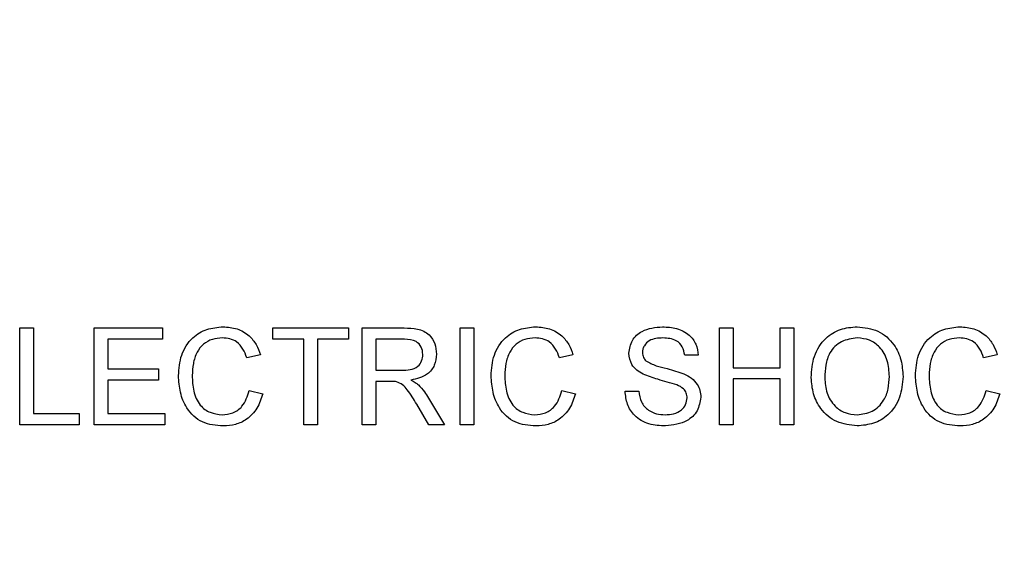
# Paper-space layout '3' of a CAD drawing. Units: inches. Extents: x 0.3 to 21.8, y 0.2 to 16.9.
# Drawn here: x 11.4 to 11.7, y 9.3 to 9.4 of the extents above; entities that cross this region are included whole.
import ezdxf

# ---------------------------------------------------------------- set-up
doc = ezdxf.new("R2010")
doc.units = ezdxf.units.IN
doc.header["$MEASUREMENT"] = 0
doc.styles.get("Standard").update_dxf_attribs({"font": 'GOTHIC.TTF'})
doc.dimstyles.new('SLDDIMSTYLE2', dxfattribs={"dimtxt": 0.18, "dimasz": 0.13, "dimexe": 0, "dimexo": 0.0625, "dimgap": 0, "dimtad": 0, "dimtih": 1, "dimtoh": 1, "dimdec": 0, "dimrnd": 1e-09, "dimzin": 0, "dimdsep": 46, "dimtxsty": 'STANDARD', "dimsah": 1, "dimcen": 0.09, "dimadec": 0, "dimazin": 0, "dimtfac": 0.13, "dimtdec": 0, "dimtofl": 0, "dimtmove": 0, "dimatfit": 3, "dimfxl": 1, "dimfrac": 2, "dimtolj": 1, "dimtzin": 0, "dimarcsym": 0})

psp = doc.layouts.new('3')

# ---------------------------------------------------------------- linework, layer by layer
at = {"color": 7, "linetype": 'Continuous', "lineweight": 25}
for p, q in [((11.44741, 9.34347), (11.45122, 9.34347)), ((11.44741, 9.3165), (11.44741, 9.34347)), ((11.45122, 9.34347), (11.45122, 9.31961)), ((11.46816, 9.34347), (11.48717, 9.34347)), ((11.46816, 9.3165), (11.46816, 9.34347)), ((11.48717, 9.34347), (11.48717, 9.34036)), ((11.51794, 9.34347), (11.53902, 9.34347)), ((11.51794, 9.34036), (11.51794, 9.34347)), ((11.53902, 9.34347), (11.53902, 9.34036)), ((11.54283, 9.34347), (11.55453, 9.34347)), ((11.54283, 9.3165), (11.54283, 9.34347)), ((11.57014, 9.34347), (11.57394, 9.34347)), ((11.57014, 9.3165), (11.57014, 9.34347)), ((11.57394, 9.34347), (11.57394, 9.3165)), ((11.64239, 9.34347), (11.64619, 9.34347)), ((11.64239, 9.3165), (11.64239, 9.34347)), ((11.64619, 9.34347), (11.64619, 9.33241)), ((11.65932, 9.34347), (11.66313, 9.34347)), ((11.65932, 9.33241), (11.65932, 9.34347)), ((11.66313, 9.34347), (11.66313, 9.3165)), ((11.47196, 9.34036), (11.47196, 9.33206)), ((11.48717, 9.34036), (11.47196, 9.34036)), ((11.52658, 9.34036), (11.51794, 9.34036)), ((11.52658, 9.3165), (11.52658, 9.34036)), ((11.53902, 9.34036), (11.53038, 9.34036)), ((11.53038, 9.34036), (11.53038, 9.3165)), ((11.54663, 9.34036), (11.54663, 9.33171)), ((11.55467, 9.34036), (11.54663, 9.34036)), ((11.51448, 9.33598), (11.51068, 9.33516)), ((11.60159, 9.33598), (11.59779, 9.33516)), ((11.63651, 9.33586), (11.63271, 9.33586)), ((11.71982, 9.33598), (11.71602, 9.33516)), ((11.47196, 9.33206), (11.48613, 9.33206)), ((11.48613, 9.33206), (11.48613, 9.32895)), ((11.54663, 9.33171), (11.55385, 9.33171)), ((11.64619, 9.33241), (11.65932, 9.33241)), ((11.47196, 9.32895), (11.47196, 9.31961)), ((11.48613, 9.32895), (11.47196, 9.32895)), ((11.55052, 9.3286), (11.54663, 9.3286)), ((11.54663, 9.3286), (11.54663, 9.3165)), ((11.65932, 9.32929), (11.64619, 9.32929)), ((11.64619, 9.32929), (11.64619, 9.3165)), ((11.65932, 9.3165), (11.65932, 9.32929)), ((11.51137, 9.32602), (11.51517, 9.32513)), ((11.59848, 9.32602), (11.60228, 9.32513)), ((11.61611, 9.32584), (11.61992, 9.32584)), ((11.71671, 9.32602), (11.72051, 9.32513)), ((11.56135, 9.32395), (11.56578, 9.3165)), ((11.56142, 9.3165), (11.55806, 9.3222)), ((11.45122, 9.31961), (11.46401, 9.31961)), ((11.46401, 9.31961), (11.46401, 9.3165)), ((11.47196, 9.31961), (11.48786, 9.31961)), ((11.48786, 9.31961), (11.48786, 9.3165)), ((11.46401, 9.3165), (11.44741, 9.3165)), ((11.48786, 9.3165), (11.46816, 9.3165)), ((11.53038, 9.3165), (11.52658, 9.3165)), ((11.54663, 9.3165), (11.54283, 9.3165)), ((11.56578, 9.3165), (11.56142, 9.3165)), ((11.57394, 9.3165), (11.57014, 9.3165)), ((11.64619, 9.3165), (11.64239, 9.3165)), ((11.66313, 9.3165), (11.65932, 9.3165))]:
    psp.add_line(p, q, dxfattribs=at)
for points, knots in [([(11.49166, 9.33019), (11.49181, 9.33213), (11.49209, 9.33601), (11.49511, 9.34077), (11.49951, 9.34339), (11.50256, 9.34367), (11.50409, 9.34381)], [0, 0, 0, 0, 0.28051, 0.559558, 0.779616, 1, 1, 1, 1]), ([(11.50409, 9.34381), (11.50541, 9.34372), (11.50805, 9.34352), (11.51129, 9.34158), (11.51345, 9.33891), (11.51414, 9.33695), (11.51448, 9.33598)], [0, 0, 0, 0, 0.280059, 0.559379, 0.779555, 1, 1, 1, 1]), ([(11.55453, 9.34347), (11.55577, 9.34345), (11.55824, 9.34343), (11.56156, 9.34196), (11.56327, 9.33911), (11.56347, 9.33717), (11.56357, 9.3362)], [0, 0, 0, 0, 0.281687, 0.559297, 0.779414, 1, 1, 1, 1]), ([(11.57878, 9.33019), (11.57892, 9.33213), (11.57921, 9.33601), (11.58222, 9.34077), (11.58663, 9.34339), (11.58968, 9.34367), (11.5912, 9.34381)], [0, 0, 0, 0, 0.28051, 0.559558, 0.779616, 1, 1, 1, 1]), ([(11.5912, 9.34381), (11.59252, 9.34372), (11.59516, 9.34352), (11.59841, 9.34158), (11.60057, 9.33891), (11.60125, 9.33695), (11.60159, 9.33598)], [0, 0, 0, 0, 0.280059, 0.559379, 0.779555, 1, 1, 1, 1]), ([(11.61715, 9.33643), (11.61735, 9.33768), (11.61775, 9.34017), (11.62131, 9.34333), (11.62454, 9.34363), (11.62651, 9.34381)], [0, 0, 0, 0, 0.279776, 0.559381, 1, 1, 1, 1]), ([(11.62651, 9.34381), (11.62785, 9.34373), (11.63051, 9.34357), (11.63396, 9.34187), (11.63607, 9.339), (11.63636, 9.33691), (11.63651, 9.33586)], [0, 0, 0, 0, 0.28084, 0.560183, 0.779862, 1, 1, 1, 1]), ([(11.66797, 9.32963), (11.6681, 9.33165), (11.66836, 9.33569), (11.67151, 9.34059), (11.67601, 9.34343), (11.67918, 9.34368), (11.68077, 9.34381)], [0, 0, 0, 0, 0.28058, 0.559608, 0.779578, 1, 1, 1, 1]), ([(11.68077, 9.34381), (11.68276, 9.34358), (11.68673, 9.34312), (11.69109, 9.3393), (11.69323, 9.33461), (11.69344, 9.3315), (11.69355, 9.32994)], [0, 0, 0, 0, 0.279616, 0.558572, 0.779078, 1, 1, 1, 1]), ([(11.697, 9.33019), (11.69715, 9.33213), (11.69744, 9.33601), (11.70045, 9.34077), (11.70486, 9.34339), (11.7079, 9.34367), (11.70943, 9.34381)], [0, 0, 0, 0, 0.28051, 0.559558, 0.779616, 1, 1, 1, 1]), ([(11.70943, 9.34381), (11.71075, 9.34372), (11.71339, 9.34352), (11.71663, 9.34158), (11.71879, 9.33891), (11.71948, 9.33695), (11.71982, 9.33598)], [0, 0, 0, 0, 0.280059, 0.559379, 0.779555, 1, 1, 1, 1]), ([(11.5039, 9.3407), (11.50295, 9.34064), (11.50105, 9.34051), (11.4985, 9.33906), (11.4966, 9.33665), (11.49567, 9.33355), (11.49554, 9.33132), (11.49547, 9.3302)], [0, 0, 0, 0, 0.1867043, 0.3728925, 0.5592708, 0.7794463, 1, 1, 1, 1]), ([(11.51068, 9.33516), (11.51038, 9.336), (11.50978, 9.33767), (11.50812, 9.3396), (11.506, 9.34058), (11.5046, 9.34066), (11.5039, 9.3407)], [0, 0, 0, 0, 0.28057, 0.559695, 0.779634, 1, 1, 1, 1]), ([(11.55976, 9.33612), (11.55968, 9.33682), (11.55952, 9.33823), (11.55764, 9.34017), (11.5558, 9.34029), (11.55467, 9.34036)], [0, 0, 0, 0, 0.280425, 0.559989, 1, 1, 1, 1]), ([(11.59102, 9.3407), (11.59006, 9.34064), (11.58816, 9.34051), (11.58561, 9.33906), (11.58371, 9.33665), (11.58279, 9.33355), (11.58265, 9.33132), (11.58258, 9.3302)], [0, 0, 0, 0, 0.186704, 0.372892, 0.559271, 0.779446, 1, 1, 1, 1]), ([(11.59779, 9.33516), (11.59749, 9.336), (11.5969, 9.33767), (11.59523, 9.3396), (11.59311, 9.34058), (11.59172, 9.34066), (11.59102, 9.3407)], [0, 0, 0, 0, 0.2805703, 0.5596952, 0.7796342, 1, 1, 1, 1]), ([(11.62666, 9.3407), (11.62531, 9.34063), (11.62329, 9.34053), (11.62157, 9.33886), (11.62103, 9.33766), (11.62098, 9.33701), (11.62095, 9.33668)], [0, 0, 0, 0, 0.498803, 0.748613, 0.874276, 1, 1, 1, 1]), ([(11.63271, 9.33586), (11.63256, 9.33667), (11.63227, 9.33827), (11.6301, 9.34049), (11.62797, 9.34062), (11.62666, 9.3407)], [0, 0, 0, 0, 0.281127, 0.56028, 1, 1, 1, 1]), ([(11.68079, 9.3407), (11.67928, 9.3405), (11.67625, 9.34009), (11.67303, 9.33693), (11.6719, 9.33315), (11.67181, 9.33078), (11.67177, 9.32959)], [0, 0, 0, 0, 0.279226, 0.557813, 0.778564, 1, 1, 1, 1]), ([(11.68974, 9.32997), (11.68965, 9.33144), (11.68947, 9.33438), (11.68745, 9.33809), (11.68426, 9.34034), (11.68195, 9.34058), (11.68079, 9.3407)], [0, 0, 0, 0, 0.280785, 0.560094, 0.77995, 1, 1, 1, 1]), ([(11.70924, 9.3407), (11.70829, 9.34064), (11.70639, 9.34051), (11.70384, 9.33906), (11.70194, 9.33665), (11.70101, 9.33355), (11.70088, 9.33132), (11.70081, 9.3302)], [0, 0, 0, 0, 0.186704, 0.372892, 0.559271, 0.779446, 1, 1, 1, 1]), ([(11.71602, 9.33516), (11.71572, 9.336), (11.71512, 9.33767), (11.71346, 9.3396), (11.71134, 9.34058), (11.70994, 9.34066), (11.70924, 9.3407)], [0, 0, 0, 0, 0.28057, 0.559695, 0.779634, 1, 1, 1, 1]), ([(11.62095, 9.33668), (11.621, 9.33617), (11.62108, 9.33528), (11.62166, 9.3346), (11.62192, 9.3343)], [0, 0, 0, 0, 0.559617, 1, 1, 1, 1]), ([(11.55385, 9.33171), (11.55464, 9.33173), (11.5562, 9.33176), (11.55835, 9.33252), (11.55956, 9.33427), (11.5597, 9.3355), (11.55976, 9.33612)], [0, 0, 0, 0, 0.281552, 0.560281, 0.779832, 1, 1, 1, 1]), ([(11.56357, 9.3362), (11.56346, 9.33514), (11.56323, 9.33304), (11.56075, 9.32993), (11.55806, 9.32932), (11.55642, 9.32895)], [0, 0, 0, 0, 0.280519, 0.56053, 1, 1, 1, 1]), ([(11.62113, 9.3306), (11.62052, 9.33094), (11.61931, 9.33163), (11.61759, 9.33353), (11.61732, 9.33533), (11.61715, 9.33643)], [0, 0, 0, 0, 0.28145, 0.562354, 1, 1, 1, 1]), ([(11.62192, 9.3343), (11.62285, 9.3338), (11.62471, 9.33282), (11.62841, 9.33209), (11.63096, 9.33121), (11.63252, 9.33068)], [0, 0, 0, 0, 0.27873, 0.559359, 1, 1, 1, 1]), ([(11.50416, 9.31616), (11.50214, 9.31631), (11.49811, 9.3166), (11.49386, 9.3207), (11.492, 9.3255), (11.49177, 9.32862), (11.49166, 9.33019)], [0, 0, 0, 0, 0.279942, 0.558082, 0.778909, 1, 1, 1, 1]), ([(11.49547, 9.3302), (11.49554, 9.32875), (11.49569, 9.32587), (11.49726, 9.32199), (11.50039, 9.31967), (11.50267, 9.3194), (11.50381, 9.31927)], [0, 0, 0, 0, 0.281219, 0.560711, 0.780136, 1, 1, 1, 1]), ([(11.5524, 9.32848), (11.55205, 9.32852), (11.55143, 9.3286), (11.5508, 9.3286), (11.55052, 9.3286)], [0, 0, 0, 0, 0.559853, 1, 1, 1, 1]), ([(11.55806, 9.3222), (11.55723, 9.32358), (11.55608, 9.3255), (11.5542, 9.32778), (11.553, 9.32825), (11.5524, 9.32848)], [0, 0, 0, 0, 0.560782, 0.780695, 1, 1, 1, 1]), ([(11.55642, 9.32895), (11.55683, 9.32874), (11.55757, 9.32836), (11.55822, 9.32785), (11.55851, 9.32762)], [0, 0, 0, 0, 0.5601542, 1, 1, 1, 1]), ([(11.59128, 9.31616), (11.58926, 9.31631), (11.58523, 9.3166), (11.58097, 9.3207), (11.57911, 9.3255), (11.57889, 9.32862), (11.57878, 9.33019)], [0, 0, 0, 0, 0.279942, 0.558082, 0.778909, 1, 1, 1, 1]), ([(11.58258, 9.3302), (11.58266, 9.32875), (11.5828, 9.32587), (11.58438, 9.32199), (11.58751, 9.31967), (11.58978, 9.3194), (11.59092, 9.31927)], [0, 0, 0, 0, 0.2812187, 0.5607107, 0.7801355, 1, 1, 1, 1]), ([(11.63052, 9.32761), (11.62875, 9.3281), (11.62558, 9.32898), (11.62249, 9.33011), (11.62113, 9.3306)], [0, 0, 0, 0, 0.5602503, 1, 1, 1, 1]), ([(11.63252, 9.33068), (11.63323, 9.33031), (11.63466, 9.32959), (11.63622, 9.32794), (11.63707, 9.32604), (11.63716, 9.32478), (11.6372, 9.32416)], [0, 0, 0, 0, 0.280242, 0.559644, 0.779789, 1, 1, 1, 1]), ([(11.68076, 9.31616), (11.67881, 9.31638), (11.67492, 9.31683), (11.67061, 9.32052), (11.66836, 9.32506), (11.6681, 9.3281), (11.66797, 9.32963)], [0, 0, 0, 0, 0.279586, 0.558772, 0.7793, 1, 1, 1, 1]), ([(11.67177, 9.32959), (11.67186, 9.32814), (11.67204, 9.32526), (11.67422, 9.32175), (11.67735, 9.31959), (11.67961, 9.31938), (11.68074, 9.31927)], [0, 0, 0, 0, 0.280642, 0.559885, 0.779855, 1, 1, 1, 1]), ([(11.68074, 9.31927), (11.68222, 9.31946), (11.68518, 9.31984), (11.68824, 9.32292), (11.68958, 9.3265), (11.68969, 9.32881), (11.68974, 9.32997)], [0, 0, 0, 0, 0.279092, 0.55817, 0.77881, 1, 1, 1, 1]), ([(11.69355, 9.32994), (11.69338, 9.32797), (11.69304, 9.32402), (11.6899, 9.31923), (11.6854, 9.31661), (11.68231, 9.31631), (11.68076, 9.31616)], [0, 0, 0, 0, 0.280357, 0.55951, 0.779639, 1, 1, 1, 1]), ([(11.7095, 9.31616), (11.70748, 9.31631), (11.70345, 9.3166), (11.6992, 9.3207), (11.69734, 9.3255), (11.69712, 9.32862), (11.697, 9.33019)], [0, 0, 0, 0, 0.279942, 0.558082, 0.778909, 1, 1, 1, 1]), ([(11.70081, 9.3302), (11.70088, 9.32875), (11.70103, 9.32587), (11.7026, 9.32199), (11.70573, 9.31967), (11.70801, 9.3194), (11.70915, 9.31927)], [0, 0, 0, 0, 0.281219, 0.560711, 0.780136, 1, 1, 1, 1]), ([(11.50381, 9.31927), (11.50484, 9.31937), (11.50691, 9.31957), (11.51007, 9.32186), (11.51087, 9.32444), (11.51137, 9.32602)], [0, 0, 0, 0, 0.28075, 0.560904, 1, 1, 1, 1]), ([(11.55851, 9.32762), (11.55911, 9.32699), (11.56019, 9.32586), (11.561, 9.32453), (11.56135, 9.32395)], [0, 0, 0, 0, 0.559818, 1, 1, 1, 1]), ([(11.59092, 9.31927), (11.59196, 9.31937), (11.59403, 9.31957), (11.59718, 9.32186), (11.59799, 9.32444), (11.59848, 9.32602)], [0, 0, 0, 0, 0.28075, 0.560904, 1, 1, 1, 1]), ([(11.62741, 9.31616), (11.62583, 9.31624), (11.6227, 9.31639), (11.61876, 9.31865), (11.61653, 9.32215), (11.61625, 9.32461), (11.61611, 9.32584)], [0, 0, 0, 0, 0.280809, 0.559627, 0.779655, 1, 1, 1, 1]), ([(11.61992, 9.32584), (11.62007, 9.32481), (11.62038, 9.32276), (11.62237, 9.32052), (11.62482, 9.31944), (11.62643, 9.31932), (11.62724, 9.31927)], [0, 0, 0, 0, 0.280553, 0.558619, 0.7791977, 1, 1, 1, 1]), ([(11.6334, 9.32397), (11.63335, 9.32444), (11.63326, 9.32537), (11.63228, 9.32679), (11.63119, 9.3273), (11.63052, 9.32761)], [0, 0, 0, 0, 0.280158, 0.559833, 1, 1, 1, 1]), ([(11.70915, 9.31927), (11.71018, 9.31937), (11.71225, 9.31957), (11.71541, 9.32186), (11.71621, 9.32444), (11.71671, 9.32602)], [0, 0, 0, 0, 0.28075, 0.560904, 1, 1, 1, 1]), ([(11.51517, 9.32513), (11.51472, 9.32375), (11.51383, 9.321), (11.51098, 9.31799), (11.50757, 9.31638), (11.5053, 9.31623), (11.50416, 9.31616)], [0, 0, 0, 0, 0.280263, 0.559551, 0.77959, 1, 1, 1, 1]), ([(11.60228, 9.32513), (11.60184, 9.32375), (11.60095, 9.321), (11.59809, 9.31799), (11.59468, 9.31638), (11.59241, 9.31623), (11.59128, 9.31616)], [0, 0, 0, 0, 0.280263, 0.559551, 0.77959, 1, 1, 1, 1]), ([(11.62724, 9.31927), (11.62805, 9.31932), (11.62966, 9.31943), (11.63175, 9.32041), (11.63312, 9.32207), (11.63331, 9.32334), (11.6334, 9.32397)], [0, 0, 0, 0, 0.280787, 0.560744, 0.780463, 1, 1, 1, 1]), ([(11.6372, 9.32416), (11.63698, 9.32284), (11.63655, 9.32022), (11.6329, 9.31679), (11.62949, 9.3164), (11.62741, 9.31616)], [0, 0, 0, 0, 0.279942, 0.560093, 1, 1, 1, 1]), ([(11.72051, 9.32513), (11.72007, 9.32375), (11.71917, 9.321), (11.71632, 9.31799), (11.71291, 9.31638), (11.71064, 9.31623), (11.7095, 9.31616)], [0, 0, 0, 0, 0.280263, 0.559551, 0.77959, 1, 1, 1, 1])]:
    psp.add_open_spline(points, degree=3, knots=knots, dxfattribs=at)

# ---------------------------------------------------------------- leaders
at = {"color": 1, "linetype": 'Continuous', "lineweight": 0}
psp.add_leader([(11.70359, 9.06172), (13.78392, 9.48546), (14.02998, 9.48546)], dimstyle='SLDDIMSTYLE2', dxfattribs=at)

doc.saveas('drawing.dxf')
